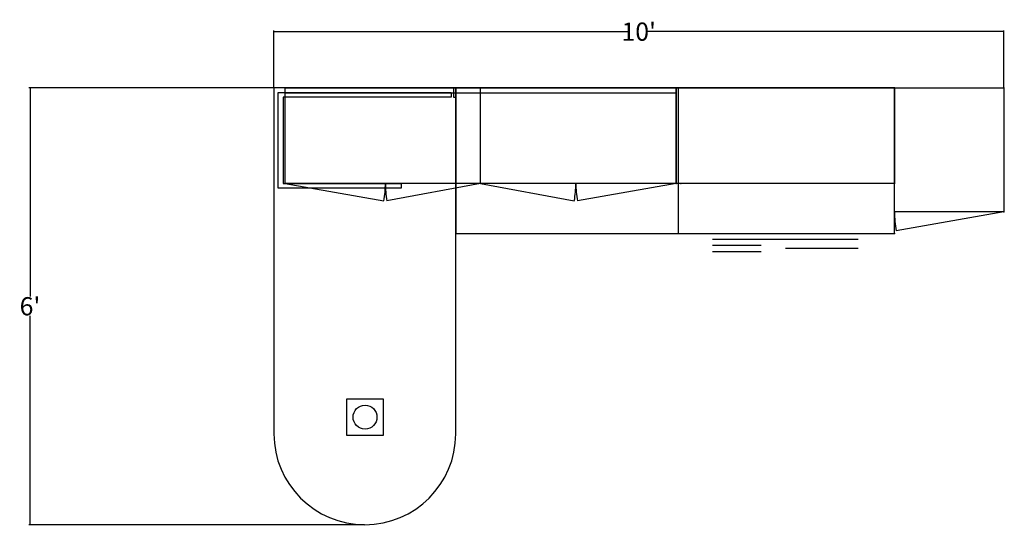
# Model space of a CAD drawing. Units: inches. Extents: x 263 to 1025, y 1467 to 1550.
# Drawn here: x 263 to 425, y 1467 to 1550 of the extents above; entities that cross this region are included whole.
import ezdxf

# ---------------------------------------------------------------- set-up
doc = ezdxf.new("R2010")
doc.units = ezdxf.units.IN
doc.header["$MEASUREMENT"] = 0
for name, color, linetype in [('A-FURN', 7, 'Continuous'), ('AFUAC-P', 7, 'Continuous'), ('AFUFR-P', 2, 'Continuous'), ('AFUFR-P-T', 7, 'Continuous'), ('AFUST-P', 6, 'Continuous'), ('AFUST-P-T', 7, 'Continuous'), ('AFUUS-P', 6, 'Continuous')]:
    doc.layers.add(name, color=color, linetype=linetype)
doc.styles.add('IMOS', font='cityb___.ttf', dxfattribs={"width": 0.666667})
doc.styles.get("Standard").update_dxf_attribs({"font": 'cityb___.ttf', "width": 0.666667})
doc.dimstyles.new('ONE HALF', dxfattribs={"dimtxt": 3, "dimasz": 0.18, "dimexe": 0.18, "dimexo": 0.0625, "dimgap": 0.09, "dimtad": 0, "dimtih": 1, "dimtoh": 1, "dimdec": 0, "dimzin": 0, "dimdsep": 46, "dimlunit": 4, "dimtxsty": 'IMOS', "dimblk": 'ARCHTICK', "dimcen": 0.09, "dimclrd": 256, "dimclre": 256, "dimclrt": 256, "dimadec": 0, "dimazin": 0, "dimtfac": 1, "dimtdec": 0, "dimtofl": 0, "dimtmove": 0, "dimatfit": 3, "dimfxl": 1, "dimtolj": 1, "dimtzin": 0, "dimlwd": -1, "dimlwe": -1, "dimarcsym": 0})

# ---------------------------------------------------------------- blocks, each defined once
blk = doc.blocks.new('P_21-3072DL')
at = {"layer": 'AFUFR-P'}
for p, q in [((-30.02, 0), (-30, -57)), ((0, 0), (-30.02, 0)), ((0, -57), (0, 0)), ((-29.27, -0.75), (-0.75, -0.75)), ((-29.27, -16.56), (-29.27, -0.75)), ((-28.47, -1.55), (-28.47, -15.76)), ((-0.75, -1.55), (-28.47, -1.55)), ((-0.75, -0.75), (-0.75, -1.55)), ((-28.47, -15.76), (-9.02, -15.76)), ((-9.02, -15.76), (-9.02, -16.56)), ((-9.02, -16.56), (-29.27, -16.56)), ((-17.98, -57.26), (-17.98, -51.24)), ((-17.98, -51.24), (-11.96, -51.24)), ((-11.96, -51.24), (-11.96, -57.26)), ((-11.96, -57.26), (-17.98, -57.26))]:
    blk.add_line(p, q, dxfattribs=at)
blk.add_circle((-14.97, -54.25), 1.97, dxfattribs=at)
blk.add_arc((-15, -56.98), 15, 180.0736, 359.9264, dxfattribs=at)
for p in [(-30.02, 0), (0, 0)]:
    blk.add_point(p, dxfattribs=at)
blk = doc.blocks.new('21-2472RMR')
at = {"layer": 'AFUFR-P'}
for p, q in [((72.74, 0), (0, 0)), ((0, 0), (0, -1.55)), ((37.14, -23.98), (37.14, 0.02)), ((0, -1.55), (0.39, -1.55)), ((0.39, 0), (0.39, -24)), ((72.74, -24), (72.74, 0)), ((0.39, -24), (72.74, -24)), ((66.74, -25), (42.74, -25)), ((50.74, -26), (42.74, -26)), ((50.74, -27), (42.74, -27)), ((66.74, -26.5), (54.74, -26.5))]:
    blk.add_line(p, q, dxfattribs=at)
for p in [(0.39, 0), (72.74, 0), (0.39, -24), (72.74, -24)]:
    blk.add_point(p, dxfattribs=at)
blk = doc.blocks.new('P_21-2472RMR_____XI_____XO_____21-FLUSH-R_____STDSHAPE')
at = {"layer": 'A-FURN'}
blk.add_blockref('21-2472RMR', (0, 0), dxfattribs=at)
at = {"layer": 'AFUFR-P-T', "flags": 1}
for tag in ['CAPPN', 'CAPMG', 'CAPMC', 'CAPQT', 'CAPDH']:
    blk.add_attdef(tag, (0, 0), '', height=0.001, dxfattribs=at)
blk = doc.blocks.new('P_21-1664WD')
at = {"layer": 'AFUUS-P'}
for p, q in [((0, -15.75), (0, 0)), ((0, 0), (64.5, 0)), ((32.25, -15.75), (32.25, 0)), ((64.5, 0), (64.5, -15.75)), ((64.5, -15.75), (0, -15.75)), ((0, -15.75), (16.3, -18.63)), ((32.25, -15.75), (16.8, -18.63)), ((32.25, -15.75), (47.7, -18.63)), ((64.5, -15.75), (48.2, -18.63))]:
    blk.add_line(p, q, dxfattribs=at)
for centre, start, end in [((0, -15.75), 350, 0), ((33.1, -15.75), 180, 190), ((31.4, -15.75), 350, 0), ((64.5, -15.75), 180, 190)]:
    blk.add_arc(centre, 16.55, start, end, dxfattribs=at)
for p in [(0, 0), (64.5, 0), (0, -15.75), (64.5, -15.75)]:
    blk.add_point(p, dxfattribs=at)
blk = doc.blocks.new('21-1636TU')
at = {"layer": 'AFUST-P'}
for p, q in [((-0.75, -15.75), (-0.75, 0)), ((-0.75, 0), (35.25, 0)), ((35.25, 0), (35.25, -15.75)), ((35.25, -15.75), (-0.75, -15.75))]:
    blk.add_line(p, q, dxfattribs=at)
for p in [(0, 0), (35.25, 0), (0, -15.75), (35.25, -15.75)]:
    blk.add_point(p, dxfattribs=at)
blk = doc.blocks.new('P_21-1636TU_____XI_____XO_____21-FLUSH_____STDSHAPE')
at = {"layer": 'A-FURN'}
blk.add_blockref('21-1636TU', (0, 0), dxfattribs=at)
at = {"layer": 'AFUST-P-T', "flags": 1}
for tag in ['CAPPN', 'CAPMG', 'CAPMC', 'CAPQT', 'CAPDH']:
    blk.add_attdef(tag, (0, 0), '', height=0.001, dxfattribs=at)
blk = doc.blocks.new('21-1872WR')
at = {"layer": 'AFUST-P'}
for p, q in [((0, 0), (18, 0)), ((0, -20.44), (0, 0)), ((18, 0), (18, -20.44)), ((18, -20.44), (0, -20.44)), ((18, -20.44), (0.27, -23.56))]:
    blk.add_line(p, q, dxfattribs=at)
blk.add_arc((17.99, -20.44), 17.99, 180, 190.0051, dxfattribs=at)
for p in [(0, 0), (18, 0), (0, -20.44), (18, -20.44)]:
    blk.add_point(p, dxfattribs=at)
blk = doc.blocks.new('P_21-1872WR_____XI_____XO_____21-FLUSH_____STDSHAPE')
at = {"layer": 'A-FURN'}
blk.add_blockref('21-1872WR', (0, 0), dxfattribs=at)
at = {"layer": 'AFUST-P-T', "flags": 1}
for tag in ['CAPPN', 'CAPMG', 'CAPMC', 'CAPQT', 'CAPDH']:
    blk.add_attdef(tag, (0, 0), '', height=0.001, dxfattribs=at)
blk = doc.blocks.new('P_TB-2164W')
at = {"layer": 'AFUAC-P'}
for p, q in [((-32.25, -0.875), (-32.25, 0)), ((-32.25, 0), (32.25, 0)), ((32.25, 0), (32.25, -0.875)), ((32.25, -0.875), (-32.25, -0.875))]:
    blk.add_line(p, q, dxfattribs=at)
for p in [(-32.25, 0), (0, 0), (32.25, 0)]:
    blk.add_point(p, dxfattribs=at)
blk = doc.blocks.new('_ArchTick')
at = {"color": 0, "linetype": 'ByBlock', "const_width": 0.15}
blk.add_lwpolyline([(-0.5, -0.5), (0.5, 0.5)], dxfattribs=at)
blk = doc.blocks.new('*D98')
at = {"layer": 'A-FURN', "transparency": 16777216}
for p, q in [((304.85, 1539.07), (304.85, 1548.43)), ((304.85, 1548.25), (363.55, 1548.25)), ((425.21, 1548.25), (366.5, 1548.25)), ((425.21, 1539.07), (425.21, 1548.43))]:
    blk.add_line(p, q, dxfattribs=at)
at = {"layer": 'Defpoints', "color": 0, "transparency": 16777216}
for p in [(425.21, 1548.25), (304.85, 1539), (425.21, 1539)]:
    blk.add_point(p, dxfattribs=at)
at = {"layer": 'A-FURN', "transparency": 16777216, "xscale": 0.18, "yscale": 0.18, "zscale": 0.18, "rotation": 180}
blk.add_blockref('_ArchTick', (304.85, 1548.25), dxfattribs=at)
at = {"layer": 'A-FURN', "transparency": 16777216, "xscale": 0.18, "yscale": 0.18, "zscale": 0.18}
blk.add_blockref('_ArchTick', (425.21, 1548.25), dxfattribs=at)
at = {"layer": 'A-FURN', "transparency": 16777216, "insert": (365.03, 1548.25), "char_height": 3, "attachment_point": 5, "style": 'IMOS'}
blk.add_mtext("\\A1;10'", dxfattribs=at)
blk = doc.blocks.new('*D99')
at = {"layer": 'A-FURN', "transparency": 16777216}
for p, q in [((306.65, 1539), (264.48, 1539)), ((264.66, 1539), (264.66, 1504.6)), ((264.66, 1467.02), (264.66, 1501.42)), ((319.8, 1467.02), (264.48, 1467.02))]:
    blk.add_line(p, q, dxfattribs=at)
at = {"layer": 'Defpoints', "color": 0, "transparency": 16777216}
for p in [(306.71, 1539), (264.66, 1467.02), (319.87, 1467.02)]:
    blk.add_point(p, dxfattribs=at)
at = {"layer": 'A-FURN', "transparency": 16777216, "xscale": 0.18, "yscale": 0.18, "zscale": 0.18}
for p, rotation in [((264.66, 1539), 90), ((264.66, 1467.02), 270)]:
    blk.add_blockref('_ArchTick', p, dxfattribs=dict(at, rotation=rotation))
at = {"layer": 'A-FURN', "transparency": 16777216, "insert": (264.66, 1503.01), "char_height": 3, "attachment_point": 5, "style": 'IMOS'}
blk.add_mtext("\\A1;6'", dxfattribs=at)

msp = doc.modelspace()

# ---------------------------------------------------------------- block references
at = {"layer": 'A-FURN'}
for name, p in [('P_21-3072DL', (334.87, 1539)), ('P_21-1664WD', (306.71, 1539)), ('P_TB-2164W', (338.96, 1539)), ('P_21-2472RMR_____XI_____XO_____21-FLUSH-R_____STDSHAPE', (334.47, 1539)), ('P_21-1636TU_____XI_____XO_____21-FLUSH_____STDSHAPE', (371.96, 1539)), ('P_21-1872WR_____XI_____XO_____21-FLUSH_____STDSHAPE', (407.21, 1539))]:
    msp.add_blockref(name, p, dxfattribs=at)

# ---------------------------------------------------------------- dimensions: what is measured, and where the dimension line sits
dim = msp.add_linear_dim(base=(425.21, 1548.25), p1=(304.85, 1539), p2=(425.21, 1539), dimstyle='ONE HALF', dxfattribs=at)
dim.commit()
dim.dimension.update_dxf_attribs({"geometry": '*D98', "text_midpoint": (365.03, 1548.25)})
dim = msp.add_linear_dim(base=(264.66, 1467.02), p1=(306.71, 1539), p2=(319.87, 1467.02), angle=90, dimstyle='ONE HALF', dxfattribs=at)
dim.commit()
dim.dimension.update_dxf_attribs({"geometry": '*D99', "text_midpoint": (264.66, 1503.01)})

doc.saveas('drawing.dxf')
